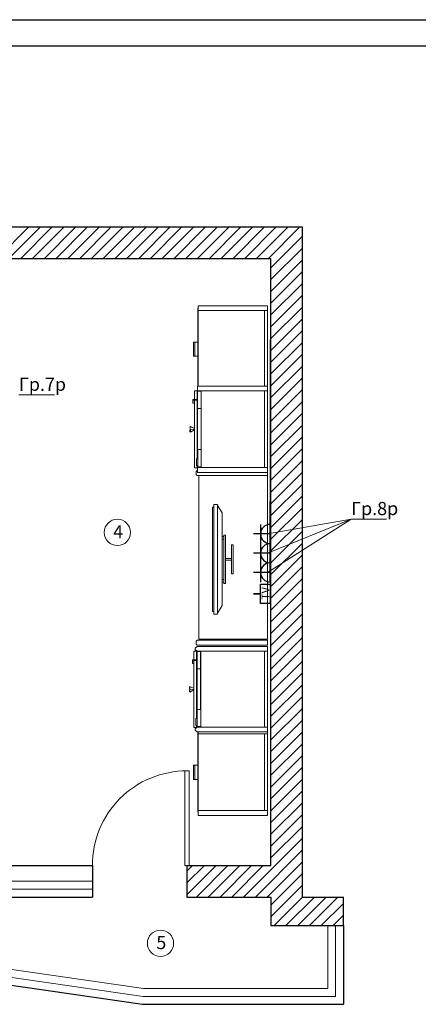
# Model space of a CAD drawing. Units: millimetres. Extents: x 125000 to 333501, y -11759 to 166130.
# Drawn here: x 181934 to 189525, y 147400 to 166130 of the extents above; entities that cross this region are included whole.
import ezdxf

# ---------------------------------------------------------------- set-up
doc = ezdxf.new("R2010")
doc.units = ezdxf.units.MM
doc.linetypes.add('ELGO_LTYPE0', pattern=[0])
doc.layers.add('1. Этаж экспл$0$Мебель', color=252, linetype='Continuous')
doc.layers.add('РАМКА', color=7, linetype='Continuous')
doc.layers.add('2 этаж$1$СТЕНЫ', color=7, linetype='Continuous', lineweight=13, true_color=0x595959)
doc.styles.add('GOST 2.304', font='isocpeur.ttf', dxfattribs={"height": 250})
doc.styles.get("Standard").update_dxf_attribs({"font": 'isocpeur.ttf', "height": 250})

# ---------------------------------------------------------------- blocks, each defined once
blk = doc.blocks.new('Рамка А3')
at = {"layer": 'РАМКА'}
for p, q in [((-40100, 28148), (0, 28148)), ((-38100, 27648), (-500, 27648))]:
    blk.add_line(p, q, dxfattribs=at)
blk = doc.blocks.new('A$C7DB203E6')
at = {"color": 252, "lineweight": 30}
for p, q in [((15338, 14780), (3800, 14780)), ((15338, 2040), (15338, 14780)), ((14738, 14180), (7878, 14180)), ((11472, 14180), (7878, 14180)), ((14738, 2640), (14738, 14180)), ((7878, 2640), (11338, 2640)), ((11338, 2640), (11338, 2040)), ((13138, 2640), (14738, 2640)), ((13138, 2640), (13138, 2040)), ((8318, 2040), (11338, 2040)), ((13138, 2040), (14738, 2040)), ((14738, 2040), (14738, 1500)), ((15338, 2040), (16118, 2040)), ((16118, 1500), (16118, 2040)), ((14738, 1500), (15818, 1500)), ((15818, 1500), (16118, 1500)), ((16118, 1500), (16118, 0)), ((8318, 577), (12291, 0)), ((12291, 0), (16118, 0))]:
    blk.add_line(p, q, dxfattribs=at)
at = {"color": 252, "lineweight": 20}
for p, q in [((9519, 14180), (10119, 14780)), ((9743, 14180), (10343, 14780)), ((9968, 14180), (10568, 14780)), ((10192, 14180), (10792, 14780)), ((10417, 14180), (11017, 14780)), ((10641, 14180), (11241, 14780)), ((10866, 14180), (11466, 14780)), ((11090, 14180), (11690, 14780)), ((11315, 14180), (11915, 14780)), ((11539, 14180), (12139, 14780)), ((11764, 14180), (12364, 14780)), ((11988, 14180), (12588, 14780)), ((12213, 14180), (12813, 14780)), ((12437, 14180), (13037, 14780)), ((12662, 14180), (13262, 14780)), ((12886, 14180), (13486, 14780)), ((13111, 14180), (13711, 14780)), ((13335, 14180), (13935, 14780)), ((13560, 14180), (14160, 14780)), ((13784, 14180), (14384, 14780)), ((14009, 14180), (14609, 14780)), ((14233, 14180), (14833, 14780)), ((14458, 14180), (15058, 14780)), ((14682, 14180), (15282, 14780)), ((14738, 14011), (15338, 14611)), ((14738, 13786), (15338, 14386)), ((14738, 13562), (15338, 14162)), ((14738, 13337), (15338, 13937)), ((14738, 13113), (15338, 13713)), ((14738, 12888), (15338, 13488)), ((14738, 12664), (15338, 13264)), ((14738, 12439), (15338, 13039)), ((14738, 12215), (15338, 12815)), ((14738, 11990), (15338, 12590)), ((14738, 11766), (15338, 12366)), ((14738, 11541), (15338, 12141)), ((14738, 11317), (15338, 11917)), ((14738, 11092), (15338, 11692)), ((14738, 10868), (15338, 11468)), ((14738, 10643), (15338, 11243)), ((14738, 10419), (15338, 11019)), ((14738, 10194), (15338, 10794)), ((14738, 9970), (15338, 10570)), ((14738, 9745), (15338, 10345)), ((14738, 9521), (15338, 10121)), ((13362, 10062), (13362, 6945)), ((14738, 9296), (15338, 9896)), ((14738, 9072), (15338, 9672)), ((13627, 7473), (13627, 9459)), ((13627, 9459), (13647, 9459)), ((13647, 9459), (13647, 9510)), ((13647, 9510), (13719, 9510)), ((13719, 9510), (13719, 9490)), ((13719, 9490), (13811, 9346)), ((14738, 8847), (15338, 9447)), ((13811, 9346), (13811, 7585)), ((14738, 8623), (15338, 9223)), ((14738, 8398), (15338, 8998)), ((13811, 8850), (13811, 8901)), ((13811, 8901), (13842, 8901)), ((13842, 8850), (13811, 8850)), ((13842, 8901), (13842, 8927)), ((13842, 8927), (13872, 8927)), ((13842, 8082), (13842, 8850)), ((13872, 8927), (13872, 8481)), ((13985, 8481), (13985, 8742)), ((13985, 8742), (14016, 8742)), ((14016, 8742), (14016, 8189)), ((14738, 8174), (15338, 8774)), ((13872, 8481), (13985, 8481)), ((13985, 8450), (13872, 8450)), ((13872, 8450), (13872, 8005)), ((13985, 8189), (13985, 8450)), ((14738, 7949), (15338, 8549)), ((14738, 7725), (15338, 8325)), ((13811, 8031), (13811, 8082)), ((13811, 8082), (13842, 8082)), ((14016, 8189), (13985, 8189)), ((14738, 7500), (15338, 8100)), ((13842, 8031), (13811, 8031)), ((13842, 8005), (13842, 8031)), ((13872, 8005), (13842, 8005)), ((14738, 7276), (15338, 7876)), ((13811, 7585), (13719, 7442)), ((14738, 7051), (15338, 7651)), ((13647, 7473), (13627, 7473)), ((13647, 7421), (13647, 7473)), ((13719, 7421), (13647, 7421)), ((13719, 7442), (13719, 7421)), ((14738, 6827), (15338, 7427)), ((14738, 6602), (15338, 7202)), ((14738, 6378), (15338, 6978)), ((14738, 6153), (15338, 6753)), ((14738, 5929), (15338, 6529)), ((14738, 5704), (15338, 6304)), ((14738, 5480), (15338, 6080)), ((14738, 5255), (15338, 5855)), ((14738, 5030), (15338, 5630)), ((14738, 4806), (15338, 5406)), ((14738, 4581), (15338, 5181)), ((14738, 4357), (15338, 4957)), ((14738, 4132), (15338, 4732)), ((14738, 3908), (15338, 4508)), ((13098, 2640), (13098, 4440)), ((13098, 4440), (13178, 4440)), ((13178, 4440), (13178, 2640)), ((14738, 3683), (15338, 4283)), ((14738, 3459), (15338, 4059)), ((14738, 3234), (15338, 3834)), ((14738, 3010), (15338, 3610)), ((14738, 2785), (15338, 3385)), ((14217, 2040), (15338, 3161)), ((14441, 2040), (15338, 2936)), ((13178, 2640), (13098, 2640)), ((13138, 2532), (13245, 2640)), ((13138, 2308), (13470, 2640)), ((13138, 2083), (13694, 2640)), ((13319, 2040), (13919, 2640)), ((13543, 2040), (14143, 2640)), ((13768, 2040), (14368, 2640)), ((13992, 2040), (14592, 2640)), ((14666, 2040), (15338, 2712)), ((14738, 1887), (15338, 2487)), ((9258, 2340), (11338, 2340)), ((14738, 1663), (15338, 2263)), ((9258, 2190), (11338, 2190)), ((14799, 1500), (15339, 2040)), ((15024, 1500), (15564, 2040)), ((15248, 1500), (15788, 2040)), ((15473, 1500), (16013, 2040)), ((15697, 1500), (16118, 1920)), ((15922, 1500), (16118, 1696)), ((15818, 1500), (15818, 300)), ((15968, 1500), (15968, 150)), ((8318, 880), (12313, 300)), ((8318, 728), (12302, 150)), ((12313, 300), (15818, 300)), ((12302, 150), (15968, 150))]:
    blk.add_line(p, q, dxfattribs=at)
at = {"color": 252, "linetype": 'ELGO_LTYPE0', "lineweight": 20}
for p, q in [((13347, 13237), (13347, 11761)), ((13352, 13195), (13353, 13195)), ((13353, 13288), (14674, 13288)), ((13353, 13195), (13353, 13288)), ((14674, 13195), (13353, 13195)), ((13353, 13195), (13353, 13195)), ((13353, 11761), (13353, 13195)), ((14617, 11761), (14617, 13195)), ((14674, 13288), (14674, 13195)), ((14674, 11761), (14674, 13195)), ((13260, 12597), (13288, 12597)), ((13260, 12330), (13260, 12597)), ((13288, 12597), (13347, 12597)), ((13288, 12329), (13288, 12597)), ((13288, 12330), (13260, 12330)), ((13260, 12330), (13288, 12330)), ((13347, 12329), (13288, 12329)), ((13288, 12329), (13347, 12329)), ((13331, 11668), (13279, 11668)), ((13279, 11668), (13331, 11668)), ((13279, 11505), (13279, 11668)), ((13331, 11668), (13340, 11668)), ((13331, 11506), (13331, 11668)), ((13338, 11668), (13340, 11668)), ((13338, 11668), (13338, 11668)), ((13340, 11761), (14674, 11761)), ((13340, 11668), (13340, 11761)), ((13409, 11668), (13340, 11668)), ((13341, 11662), (13406, 11662)), ((13341, 11332), (13341, 11662)), ((13353, 11662), (13353, 11668)), ((13406, 11662), (13406, 11332)), ((13406, 11645), (13409, 11645)), ((14617, 11668), (13409, 11668)), ((13409, 10212), (13409, 11668)), ((14616, 11669), (14616, 11668)), ((14674, 11669), (14616, 11669)), ((14617, 10212), (14617, 11668)), ((14674, 11761), (14674, 11669)), ((14674, 10212), (14674, 11669)), ((13252, 11505), (13281, 11505)), ((13252, 11433), (13252, 11505)), ((13252, 11477), (13283, 11477)), ((13283, 11433), (13252, 11433)), ((13279, 10937), (13279, 11433)), ((13281, 11506), (13341, 11506)), ((13281, 11493), (13281, 11506)), ((13341, 11493), (13281, 11493)), ((13283, 11477), (13283, 11493)), ((13283, 11477), (13283, 11433)), ((13331, 10374), (13331, 11493)), ((13342, 11332), (13341, 11332)), ((13342, 11332), (13407, 11332)), ((13342, 10551), (13342, 11332)), ((13200, 10961), (13195, 10892)), ((13195, 10892), (13200, 10961)), ((13205, 10893), (13195, 10889)), ((13195, 10889), (13195, 10892)), ((13278, 10957), (13199, 10987)), ((13199, 10987), (13199, 10984)), ((13199, 10984), (13206, 10883)), ((13199, 10984), (13202, 10935)), ((13199, 10944), (13202, 10944)), ((13203, 10993), (13202, 10986)), ((13202, 10986), (13203, 10990)), ((13202, 10935), (13203, 10920)), ((13203, 10993), (13243, 10970)), ((13203, 10990), (13203, 10993)), ((13279, 10940), (13203, 10932)), ((13206, 10883), (13280, 10925)), ((13260, 10913), (13275, 10919)), ((13275, 10921), (13275, 10920)), ((13275, 10919), (13275, 10921)), ((13275, 10919), (13275, 10920)), ((13278, 10957), (13278, 10956)), ((13279, 10937), (13278, 10957)), ((13278, 10957), (13279, 10942)), ((13278, 10956), (13279, 10940)), ((13279, 10942), (13279, 10937)), ((13280, 10925), (13279, 10940)), ((13279, 10207), (13279, 10924)), ((13407, 10551), (13342, 10551)), ((13344, 10551), (13409, 10551)), ((13344, 10222), (13344, 10551)), ((13409, 10551), (13409, 10222)), ((13317, 10374), (13344, 10374)), ((13317, 10240), (13317, 10374)), ((13409, 10374), (13409, 10374)), ((13292, 10207), (13279, 10207)), ((13331, 10207), (13292, 10207)), ((13316, 10138), (13333, 10154)), ((13316, 10078), (13316, 10138)), ((13344, 10240), (13317, 10240)), ((13331, 10240), (13331, 10207)), ((13331, 10207), (13340, 10207)), ((13333, 10154), (13340, 10154)), ((13338, 10206), (13338, 10207)), ((13340, 10206), (13338, 10206)), ((13340, 10212), (13409, 10212)), ((13340, 10118), (13340, 10212)), ((14674, 10118), (13340, 10118)), ((13409, 10222), (13344, 10222)), ((13409, 10240), (13409, 10240)), ((13409, 10212), (14617, 10212)), ((14617, 10212), (14674, 10212)), ((14617, 10212), (14674, 10212)), ((14674, 10212), (14674, 10118)), ((14674, 10154), (14674, 10062)), ((14674, 10154), (14674, 10154)), ((13333, 10062), (13316, 10078)), ((14674, 10062), (13333, 10062)), ((14674, 6945), (14674, 10059)), ((13362, 6945), (14674, 6945)), ((13391, 6945), (13395, 6938)), ((13395, 6938), (13417, 6932)), ((13417, 6932), (13410, 6945)), ((13411, 6945), (13417, 6932)), ((13417, 6932), (13439, 6945)), ((13297, 6776), (13330, 6808)), ((13297, 6749), (13297, 6776)), ((13330, 6716), (13297, 6749)), ((13316, 6910), (13333, 6927)), ((13316, 6851), (13316, 6910)), ((13333, 6834), (13316, 6851)), ((13330, 6808), (14674, 6808)), ((13333, 6927), (14674, 6927)), ((14674, 6834), (13333, 6834)), ((14674, 6927), (14674, 6834)), ((14674, 6808), (14674, 6716)), ((13269, 6716), (13330, 6716)), ((13269, 6716), (13321, 6716)), ((13269, 6554), (13269, 6716)), ((13330, 6716), (13321, 6716)), ((13321, 6716), (13321, 6555)), ((13329, 6716), (13329, 6716)), ((13329, 6716), (13329, 6716)), ((13400, 6716), (13330, 6716)), ((13331, 6709), (13397, 6709)), ((13331, 6383), (13331, 6709)), ((13397, 6709), (13397, 6383)), ((14616, 6716), (13400, 6716)), ((13400, 5273), (13400, 6716)), ((14616, 6716), (14674, 6716)), ((14616, 6716), (14616, 6716)), ((14616, 5273), (14616, 6716)), ((14674, 6716), (14674, 5273)), ((13242, 6554), (13271, 6554)), ((13242, 6482), (13242, 6554)), ((13242, 6527), (13272, 6527)), ((13272, 6482), (13242, 6482)), ((13269, 5991), (13269, 6482)), ((13271, 6555), (13331, 6555)), ((13271, 6543), (13271, 6555)), ((13331, 6543), (13271, 6543)), ((13272, 6527), (13272, 6543)), ((13272, 6527), (13272, 6482)), ((13321, 5434), (13321, 6543)), ((13332, 6383), (13331, 6383)), ((13332, 6383), (13398, 6383)), ((13332, 5609), (13332, 6383)), ((13398, 6383), (13398, 5609)), ((13184, 5944), (13190, 6015)), ((13268, 6012), (13188, 6041)), ((13188, 6041), (13195, 5938)), ((13188, 6038), (13268, 6011)), ((13188, 5999), (13191, 5999)), ((13191, 6040), (13192, 6047)), ((13192, 6047), (13233, 6025)), ((13269, 5994), (13192, 5986)), ((13268, 6008), (13268, 6012)), ((13268, 6012), (13268, 6009)), ((13268, 6011), (13268, 6012)), ((13268, 6011), (13269, 5994)), ((13270, 5979), (13269, 5994)), ((13195, 5948), (13184, 5944)), ((13185, 5947), (13194, 5951)), ((13195, 5938), (13270, 5979)), ((13250, 5968), (13264, 5973)), ((13264, 5974), (13257, 5972)), ((13264, 5976), (13264, 5974)), ((13264, 5973), (13264, 5976)), ((13264, 5973), (13264, 5974)), ((13269, 5268), (13269, 5979)), ((13270, 5979), (13270, 5979)), ((13307, 5434), (13334, 5434)), ((13307, 5301), (13307, 5434)), ((13398, 5609), (13332, 5609)), ((13334, 5609), (13400, 5609)), ((13334, 5283), (13334, 5609)), ((13400, 5609), (13400, 5283)), ((13400, 5434), (13400, 5434)), ((13282, 5268), (13269, 5268)), ((13321, 5268), (13282, 5268)), ((13297, 5240), (13330, 5273)), ((13334, 5301), (13307, 5301)), ((13321, 5301), (13321, 5268)), ((13321, 5268), (13325, 5268)), ((13330, 5273), (13400, 5273)), ((13400, 5283), (13334, 5283)), ((13400, 5301), (13400, 5301)), ((13400, 5273), (14616, 5273)), ((14616, 5273), (14674, 5273)), ((14674, 5273), (14616, 5273)), ((14674, 5273), (14674, 5180)), ((13297, 5213), (13297, 5240)), ((13330, 5180), (13297, 5213)), ((14674, 5180), (13330, 5180)), ((13347, 3662), (13347, 5180)), ((13352, 5145), (13353, 5145)), ((13353, 5144), (13353, 5180)), ((13353, 5144), (14674, 5144)), ((13353, 5144), (13353, 5144)), ((13353, 3688), (13353, 5144)), ((14614, 3688), (14614, 5144)), ((14617, 3688), (14617, 5144)), ((14674, 5144), (14674, 5180)), ((14674, 5144), (14674, 3688)), ((13260, 4547), (13288, 4547)), ((13260, 4279), (13260, 4547)), ((13288, 4547), (13347, 4547)), ((13288, 4278), (13288, 4547)), ((13288, 4279), (13260, 4279)), ((13260, 4279), (13288, 4279)), ((13347, 4278), (13288, 4278)), ((13288, 4278), (13347, 4278)), ((13353, 3688), (14674, 3688)), ((13353, 3688), (13353, 3688)), ((13353, 3594), (13353, 3688)), ((14674, 3594), (13353, 3594)), ((14674, 3688), (14617, 3688)), ((14662, 3688), (14662, 3688)), ((14667, 3688), (14667, 3688)), ((14674, 3688), (14674, 3594))]:
    blk.add_line(p, q, dxfattribs=at)
at = {"color": 252, "lineweight": 20}
for centre in [(11813, 8976), (12634, 1161)]:
    blk.add_circle(centre, 250, dxfattribs=at)
blk.add_arc((13131, 2646), 1794, 89.796, 180.204, dxfattribs=at)
at = {"layer": '2 этаж$1$СТЕНЫ', "color": 252, "linetype": 'Continuous', "lineweight": 20}
for p, q in [((13627, 7473), (13627, 9459)), ((13627, 9459), (13647, 9459)), ((13647, 7421), (13647, 9510)), ((13647, 9510), (13719, 9510)), ((13647, 9459), (13647, 7473)), ((13719, 9510), (13719, 7421)), ((13719, 7442), (13719, 9490)), ((13719, 9490), (13811, 9346)), ((13811, 9346), (13811, 7585)), ((13811, 8850), (13811, 8901)), ((13811, 8901), (13842, 8901)), ((13842, 8850), (13811, 8850)), ((13842, 8850), (13842, 8927)), ((13842, 8927), (13872, 8927)), ((13842, 8901), (13842, 8850)), ((13842, 8082), (13842, 8850)), ((13872, 8927), (13872, 8450)), ((13985, 8481), (13985, 8742)), ((13985, 8742), (14016, 8742)), ((14016, 8742), (14016, 8189)), ((13872, 8450), (13872, 8481)), ((13872, 8481), (13985, 8481)), ((13985, 8450), (13872, 8450)), ((13872, 8450), (13872, 8005)), ((13985, 8189), (13985, 8481)), ((13985, 8481), (13985, 8450)), ((13811, 8031), (13811, 8082)), ((13811, 8082), (13842, 8082)), ((13842, 8082), (13842, 8031)), ((14016, 8189), (13985, 8189)), ((13842, 8031), (13811, 8031)), ((13842, 8005), (13842, 8031)), ((13872, 8005), (13842, 8005)), ((13811, 7585), (13719, 7442)), ((13647, 7473), (13627, 7473)), ((13719, 7421), (13647, 7421))]:
    blk.add_line(p, q, dxfattribs=at)
at = {"color": 252, "lineweight": 20}
for s, p in [('4', (11733, 8864)), ('5', (12555, 1049))]:
    blk.add_text(s, height=250, dxfattribs=at).set_placement(p)

msp = doc.modelspace()

# ---------------------------------------------------------------- linework, layer by layer
at = {"color": 1, "lineweight": 30}
for p, q in [((186719, 161580), (179859, 161580)), ((186704, 155432), (186719, 161580)), ((186521, 156530), (186521, 156164)), ((186704, 156530), (186704, 156164)), ((186521, 156164), (186521, 155798)), ((186704, 156164), (186704, 155798)), ((186521, 155798), (186521, 155432)), ((186704, 155798), (186704, 155432))]:
    msp.add_line(p, q, dxfattribs=at)
at = {"lineweight": 20}
for p, q in [((181919, 158994), (182594, 158994)), ((188245, 156631), (186655, 156347)), ((188245, 156631), (186655, 155981)), ((188245, 156631), (186655, 155615)), ((188245, 156631), (188920, 156631))]:
    msp.add_line(p, q, dxfattribs=at)
at = {"color": 1, "lineweight": 30, "ltscale": 15}
for p, q in [((186704, 156347), (186387, 156347)), ((186704, 155981), (186387, 155981)), ((186704, 155615), (186387, 155615))]:
    msp.add_line(p, q, dxfattribs=at)
for centre in [(186704, 156347), (186704, 155981), (186704, 155615)]:
    msp.add_arc(centre, 183, 90, 270, dxfattribs=at)
at = {"layer": '1. Этаж экспл$0$Мебель', "color": 1, "lineweight": 30}
for points in [[(186521, 155024), (186521, 155390), (186704, 155390), (186704, 155024)], [(186521, 155207), (186521, 155207), (186387, 155207), (186387, 155207)]]:
    msp.add_lwpolyline(points, close=True, dxfattribs=at)

# ---------------------------------------------------------------- block references
at = {"lineweight": 20}
msp.add_blockref('A$C7DB203E6', (171981, 147400), dxfattribs=at)
at = {"layer": 'РАМКА'}
msp.add_blockref('Рамка А3', (207201, 137982), dxfattribs=at)

# ---------------------------------------------------------------- texts
at = {"lineweight": 20, "char_height": 250, "attachment_point": 1}
for s, insert in [('Гр.7р', (181919, 159319)), ('Гр.8р', (188245, 156956))]:
    msp.add_mtext(s, dxfattribs=dict(at, insert=insert))
at = {"layer": '1. Этаж экспл$0$Мебель', "color": 1, "insert": (186539, 155096), "char_height": 150, "attachment_point": 1, "rotation": 90, "style": 'GOST 2.304'}
msp.add_mtext('TV', dxfattribs=at)

doc.saveas('drawing.dxf')
